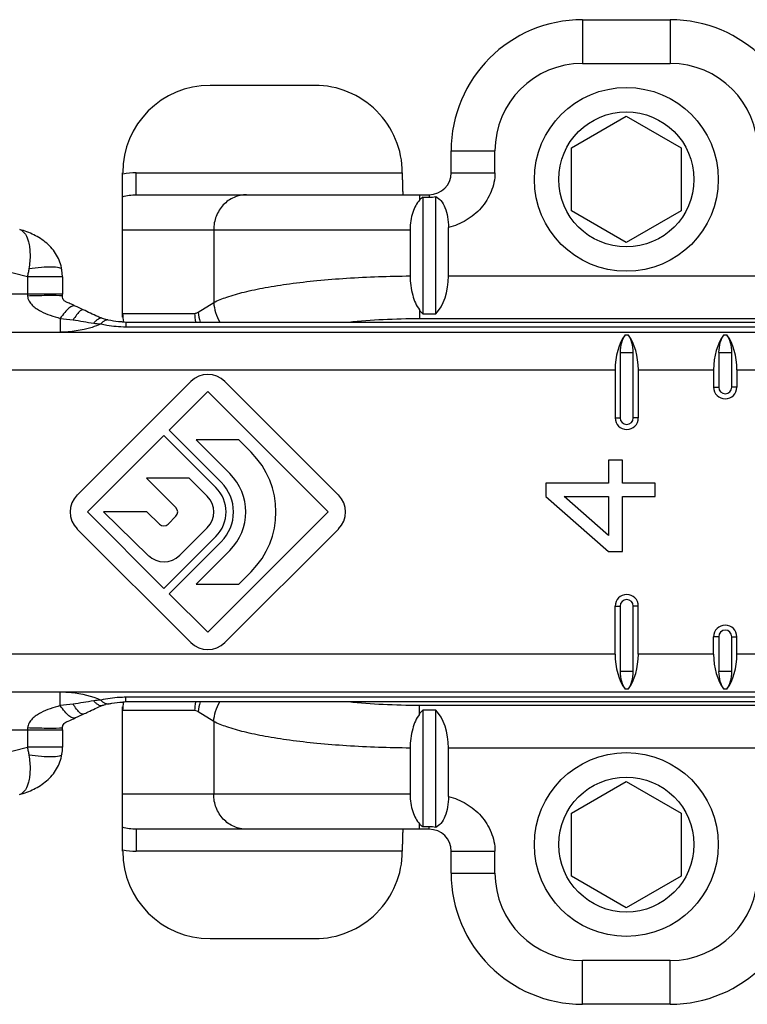
# Model space of a CAD drawing. Units: millimetres. Extents: x 1476 to 1686, y 30 to 327.
# Drawn here: x 1610 to 1626, y 196 to 218 of the extents above; entities that cross this region are included whole.
import ezdxf

# ---------------------------------------------------------------- set-up
doc = ezdxf.new("R2010")
doc.units = ezdxf.units.MM
doc.header["$LTSCALE"] = 32.67
doc.layers.add('COMPONENTI_DI_ASSIEME', color=7, linetype='CONTINUOUS')

msp = doc.modelspace()

# ---------------------------------------------------------------- linework, layer by layer
at = {"layer": 'COMPONENTI_DI_ASSIEME', "color": 7, "linetype": 'Continuous'}
for p, q in [((1622.386, 218.098), (1624.386, 218.098)), ((1613.886, 216.598), (1616.271, 216.598)), ((1622.136, 215.169), (1623.386, 215.891)), ((1623.386, 215.891), (1624.636, 215.169)), ((1622.136, 213.726), (1622.136, 215.169)), ((1624.636, 215.169), (1624.636, 213.726)), ((1619.386, 214.598), (1619.386, 215.098)), ((1611.886, 211.298), (1611.886, 214.597)), ((1612.192, 214.098), (1618.886, 214.098)), ((1618.736, 214.039), (1618.886, 214.039)), ((1618.736, 214.039), (1618.736, 211.377)), ((1619.036, 211.377), (1619.036, 214.055)), ((1623.386, 213.004), (1622.136, 213.726)), ((1624.636, 213.726), (1623.386, 213.004)), ((1619.325, 212.243), (1619.325, 213.349)), ((1618.45, 213.298), (1618.45, 212.242)), ((1610.511, 212.224), (1610.499, 212.385)), ((1610.511, 212.224), (1610.511, 211.825)), ((1610.512, 211.778), (1610.511, 211.825)), ((1611.886, 211.298), (1611.89, 211.298)), ((1618.736, 211.377), (1619.036, 211.377)), ((1611.422, 211.272), (1611.422, 211.272)), ((1611.558, 211.233), (1611.558, 211.234)), ((1611.956, 211.189), (1630.333, 211.189)), ((1623.245, 210.493), (1623.245, 208.998)), ((1623.545, 208.998), (1623.545, 210.493)), ((1625.495, 210.493), (1625.495, 209.698)), ((1625.795, 209.698), (1625.795, 210.493)), ((1623.129, 210.093), (1623.129, 208.998)), ((1623.66, 210.093), (1623.66, 208.998)), ((1625.379, 210.093), (1625.379, 209.698)), ((1625.91, 210.093), (1625.91, 209.698)), ((1613.443, 209.831), (1610.848, 207.236)), ((1616.815, 207.236), (1614.221, 209.831)), ((1612.948, 208.714), (1613.832, 209.598)), ((1613.832, 209.598), (1616.582, 206.848)), ((1611.082, 206.848), (1612.828, 208.593)), ((1612.828, 208.593), (1614.015, 207.406)), ((1614.135, 207.526), (1612.948, 208.714)), ((1614.537, 208.496), (1613.561, 208.496)), ((1613.561, 208.496), (1614.333, 207.724)), ((1614.821, 208.212), (1614.537, 208.496)), ((1623.3, 208.031), (1622.981, 208.031)), ((1622.981, 208.031), (1622.981, 207.51)), ((1623.3, 207.51), (1623.3, 208.031)), ((1613.408, 207.618), (1612.432, 207.618)), ((1612.432, 207.618), (1613.103, 206.947)), ((1613.817, 207.208), (1613.408, 207.618)), ((1622.981, 207.51), (1621.545, 207.51)), ((1621.545, 207.51), (1621.545, 207.198)), ((1624.045, 207.51), (1623.3, 207.51)), ((1624.045, 207.198), (1624.045, 207.51)), ((1621.545, 207.198), (1622.981, 205.948)), ((1621.97, 207.198), (1622.981, 207.198)), ((1622.981, 206.312), (1621.97, 207.198)), ((1622.981, 207.198), (1622.981, 206.312)), ((1623.3, 207.198), (1624.045, 207.198)), ((1623.3, 205.948), (1623.3, 207.198)), ((1612.828, 205.102), (1611.082, 206.848)), ((1612.439, 206.848), (1611.449, 206.848)), ((1611.449, 206.848), (1612.472, 205.853)), ((1612.727, 206.568), (1612.439, 206.848)), ((1616.582, 206.848), (1613.832, 204.098)), ((1613.103, 206.749), (1612.923, 206.569)), ((1610.848, 206.459), (1613.443, 203.864)), ((1613.188, 205.858), (1613.817, 206.487)), ((1614.221, 203.864), (1616.815, 206.459)), ((1614.015, 206.289), (1612.828, 205.102)), ((1612.948, 204.981), (1614.135, 206.169)), ((1614.333, 205.971), (1613.561, 205.199)), ((1622.981, 205.948), (1623.3, 205.948)), ((1614.537, 205.199), (1614.821, 205.483)), ((1613.832, 204.098), (1612.948, 204.981)), ((1613.561, 205.199), (1614.537, 205.199)), ((1623.129, 203.602), (1623.129, 204.698)), ((1623.245, 204.698), (1623.245, 203.202)), ((1623.545, 203.202), (1623.545, 204.698)), ((1623.66, 203.602), (1623.66, 204.698)), ((1625.379, 203.602), (1625.379, 203.998)), ((1625.495, 203.998), (1625.495, 203.202)), ((1625.795, 203.202), (1625.795, 203.998)), ((1625.91, 203.602), (1625.91, 203.998)), ((1630.333, 202.506), (1611.956, 202.506)), ((1611.421, 202.423), (1611.421, 202.423)), ((1611.558, 202.462), (1611.558, 202.461)), ((1611.886, 202.398), (1611.89, 202.398)), ((1611.886, 199.098), (1611.886, 202.398)), ((1619.036, 202.318), (1618.736, 202.318)), ((1618.736, 202.318), (1618.736, 199.656)), ((1619.036, 199.64), (1619.036, 202.318)), ((1610.802, 202.141), (1610.986, 202.227)), ((1610.986, 202.227), (1610.986, 202.227)), ((1610.511, 201.87), (1610.512, 201.917)), ((1610.511, 201.87), (1610.511, 201.471)), ((1618.45, 201.453), (1618.45, 200.398)), ((1619.325, 200.346), (1619.325, 201.452)), ((1622.136, 199.969), (1623.386, 200.691)), ((1623.386, 200.691), (1624.636, 199.969)), ((1622.136, 198.526), (1622.136, 199.969)), ((1624.636, 199.969), (1624.636, 198.526)), ((1618.886, 199.598), (1612.192, 199.598)), ((1618.886, 199.656), (1618.736, 199.656)), ((1619.386, 198.598), (1619.386, 199.098)), ((1623.386, 197.804), (1622.136, 198.526)), ((1624.636, 198.526), (1623.386, 197.804)), ((1613.886, 197.098), (1616.271, 197.098)), ((1624.386, 195.598), (1622.386, 195.598))]:
    msp.add_line(p, q, dxfattribs=at)
at = {"layer": 'COMPONENTI_DI_ASSIEME', "color": 9, "linetype": 'Continuous'}
for p, q in [((1622.386, 218.098), (1622.386, 217.098)), ((1624.386, 218.098), (1624.386, 217.098)), ((1622.386, 217.098), (1624.386, 217.098)), ((1619.386, 215.098), (1620.386, 215.098)), ((1620.386, 214.598), (1620.386, 215.098)), ((1612.192, 214.598), (1618.271, 214.598)), ((1612.192, 214.098), (1612.192, 214.598)), ((1619.386, 214.598), (1620.386, 214.598)), ((1618.663, 214.098), (1618.663, 213.974)), ((1618.886, 214.098), (1618.886, 214.039)), ((1609.711, 212.224), (1606.27, 213.098)), ((1611.886, 213.298), (1618.45, 213.298)), ((1613.964, 213.298), (1613.964, 211.635)), ((1610.511, 212.224), (1609.711, 212.224)), ((1609.711, 212.224), (1609.711, 211.825)), ((1619.325, 212.243), (1627.447, 212.243)), ((1610.511, 211.825), (1608.555, 211.825)), ((1613.611, 211.411), (1613.964, 211.635)), ((1611.886, 211.386), (1613.529, 211.386)), ((1618.663, 211.464), (1618.663, 211.269)), ((1610.461, 211.273), (1610.461, 210.959)), ((1611.956, 211.189), (1611.956, 211.082)), ((1611.956, 211.082), (1630.333, 211.082)), ((1618.663, 211.269), (1628.109, 211.269)), ((1608.555, 210.959), (1635.933, 210.959)), ((1623.36, 210.893), (1623.429, 210.893)), ((1625.61, 210.893), (1625.679, 210.893)), ((1623.245, 210.493), (1623.545, 210.493)), ((1625.495, 210.493), (1625.795, 210.493)), ((1608.555, 210.093), (1623.129, 210.093)), ((1623.66, 210.093), (1625.379, 210.093)), ((1625.91, 210.093), (1627.629, 210.093)), ((1625.379, 209.698), (1625.495, 209.698)), ((1625.91, 209.698), (1625.795, 209.698)), ((1623.129, 208.998), (1623.245, 208.998)), ((1623.66, 208.998), (1623.545, 208.998)), ((1623.129, 204.698), (1623.245, 204.698)), ((1623.66, 204.698), (1623.545, 204.698)), ((1625.495, 203.998), (1625.379, 203.998)), ((1625.795, 203.998), (1625.91, 203.998)), ((1623.129, 203.602), (1608.555, 203.602)), ((1625.379, 203.602), (1623.66, 203.602)), ((1627.629, 203.602), (1625.91, 203.602)), ((1623.545, 203.202), (1623.245, 203.202)), ((1625.795, 203.202), (1625.495, 203.202)), ((1608.555, 202.736), (1635.933, 202.736)), ((1610.461, 202.422), (1610.461, 202.736)), ((1623.429, 202.802), (1623.36, 202.802)), ((1625.679, 202.802), (1625.61, 202.802)), ((1630.333, 202.613), (1611.956, 202.613)), ((1611.956, 202.506), (1611.956, 202.613)), ((1613.529, 202.31), (1611.886, 202.31)), ((1613.964, 202.06), (1613.611, 202.284)), ((1628.109, 202.426), (1618.663, 202.426)), ((1618.663, 202.231), (1618.663, 202.426)), ((1613.964, 202.06), (1613.964, 200.398)), ((1608.555, 201.87), (1610.511, 201.87)), ((1609.711, 201.87), (1609.711, 201.471)), ((1606.27, 200.598), (1609.711, 201.471)), ((1610.511, 201.471), (1609.711, 201.471)), ((1627.447, 201.452), (1619.325, 201.452)), ((1618.45, 200.398), (1611.886, 200.398)), ((1612.192, 199.598), (1612.192, 199.098)), ((1618.663, 199.598), (1618.663, 199.721)), ((1618.886, 199.598), (1618.886, 199.656)), ((1618.271, 199.098), (1612.192, 199.098)), ((1619.386, 199.098), (1620.386, 199.098)), ((1620.386, 198.598), (1620.386, 199.098)), ((1619.386, 198.598), (1620.386, 198.598)), ((1624.386, 196.598), (1622.386, 196.598)), ((1622.386, 195.598), (1622.386, 196.598)), ((1624.386, 195.598), (1624.386, 196.598))]:
    msp.add_line(p, q, dxfattribs=at)
at = {"layer": 'COMPONENTI_DI_ASSIEME', "color": 7, "linetype": 'Continuous'}
for centre, radius in [((1623.386, 214.448), 2.1), ((1623.386, 214.448), 1.543), ((1623.386, 199.248), 2.1), ((1623.386, 199.248), 1.543)]:
    msp.add_circle(centre, radius, dxfattribs=at)
for centre, radius, start, end in [((1622.386, 215.098), 3, 90, 180), ((1624.386, 215.098), 3, 0, 90), ((1616.272, 214.598), 1.999, 359.985, 90.0193), ((1618.886, 214.598), 0.5, 270, 0), ((1612.886, 211.386), 1, 180, 191.2841), ((1611.956, 212.939), 1.75, 267.3482, 270.0214), ((1613.832, 209.442), 0.55, 45, 135), ((1625.645, 209.698), 0.265, 180, 0), ((1625.645, 209.698), 0.15, 180, 0), ((1623.395, 208.998), 0.265, 180, 0), ((1623.395, 208.998), 0.15, 180, 0), ((1613.456, 206.848), 1.93, 315, 45), ((1613.456, 206.848), 1.24, 315, 45), ((1613.456, 206.848), 0.96, 315, 45), ((1611.237, 206.848), 0.55, 135, 225), ((1613.456, 206.848), 0.79, 315, 45), ((1616.426, 206.848), 0.55, 315, 45), ((1613.456, 206.848), 0.51, 315, 45), ((1613.004, 206.848), 0.14, 315, 45), ((1612.824, 206.668), 0.14, 225.8156, 315), ((1612.828, 206.219), 0.51, 225.8156, 315), ((1623.395, 204.698), 0.265, 0, 180), ((1623.395, 204.698), 0.15, 0, 180), ((1625.645, 203.998), 0.265, 0, 180), ((1625.645, 203.998), 0.15, 0, 180), ((1613.832, 204.253), 0.55, 225, 315), ((1612.886, 202.31), 1, 168.7058, 180), ((1611.956, 200.763), 1.743, 89.9752, 92.2358), ((1611.846, 201.184), 1.309, 105.642, 108.916), ((1611.804, 201.333), 1.155, 102.2683, 105.6263), ((1609.457, 201.472), 1.055, 351.1724, 359.9782), ((1618.886, 199.098), 0.5, 0, 90), ((1616.272, 199.097), 1.999, 269.9811, 0.0146), ((1622.386, 198.598), 3, 180, 270), ((1624.386, 198.598), 3, 270, 0)]:
    msp.add_arc(centre, radius, start, end, dxfattribs=at)
at = {"layer": 'COMPONENTI_DI_ASSIEME', "color": 9, "linetype": 'Continuous'}
for centre, radius, start, end in [((1622.386, 215.098), 2, 90, 180), ((1624.386, 215.098), 2, 0, 90), ((1612.19, 213.139), 1.459, 101.8086, 102.0071), ((1612.192, 213.125), 1.472, 90.0076, 101.7844), ((1610.33, 211.825), 0.619, 180.0118, 184.0112), ((1614.595, 211.386), 1.066, 180.0183, 190.7131), ((1614.654, 211.489), 1.046, 184.2793, 196.7056), ((1614.595, 202.309), 1.066, 169.2869, 179.9817), ((1614.654, 202.206), 1.046, 163.2944, 175.7207), ((1610.331, 201.87), 0.619, 175.9897, 179.9886), ((1612.19, 200.556), 1.459, 257.9928, 258.2075), ((1612.192, 200.57), 1.472, 258.2316, 269.9926), ((1622.386, 198.598), 2, 180, 270), ((1624.386, 198.598), 2, 270, 0)]:
    msp.add_arc(centre, radius, start, end, dxfattribs=at)
at = {"layer": 'COMPONENTI_DI_ASSIEME', "color": 7, "linetype": 'Continuous'}
for centre, major_axis, ratio, start_param, end_param in [((1613.886, 214.597), (0, -2), 0.999848, 3.141593, 4.712389), ((1618.747, 212.243), (0, 1), 0.57735, -2.617994, -1.570796), ((1623.706, 210.093), (0, 1), 0.57735, 0.643501, 1.570796), ((1623.533, 210.493), (0, 0.5), 0.57735, 0.643501, 1.570796), ((1623.256, 210.493), (0, 0.5), 0.57735, -1.570796, -0.643501), ((1623.083, 210.093), (0, 1), 0.57735, -1.570796, -0.643501), ((1625.956, 210.093), (0, 1), 0.57735, 0.643501, 1.570796), ((1625.783, 210.493), (0, 0.5), 0.57735, 0.643501, 1.570796), ((1625.506, 210.493), (0, 0.5), 0.57735, -1.570796, -0.643501), ((1625.333, 210.093), (0, 1), 0.57735, -1.570796, -0.643501), ((1623.706, 203.602), (0, 1), 0.57735, -4.712389, -3.785094), ((1623.083, 203.602), (0, 1), 0.57735, -2.498092, -1.570796), ((1625.956, 203.602), (0, 1), 0.57735, -4.712389, -3.785094), ((1625.333, 203.602), (0, 1), 0.57735, -2.498092, -1.570796), ((1623.533, 203.202), (0, 0.5), 0.57735, -4.712389, -3.785094), ((1623.256, 203.202), (0, 0.5), 0.57735, -2.498092, -1.570796), ((1625.783, 203.202), (0, 0.5), 0.57735, -4.712389, -3.785094), ((1625.506, 203.202), (0, 0.5), 0.57735, -2.498092, -1.570796), ((1618.747, 201.452), (0, 1), 0.57735, -1.570796, -0.523599), ((1613.886, 199.098), (0, -2), 0.999848, -1.570796, 0)]:
    msp.add_ellipse(centre, major_axis=major_axis, ratio=ratio, start_param=start_param, end_param=end_param, dxfattribs=at)
for points, knots in [([(1618.271, 214.598), (1618.271, 214.566), (1618.271, 214.502), (1618.272, 214.409), (1618.274, 214.324), (1618.276, 214.249), (1618.278, 214.194), (1618.28, 214.158), (1618.281, 214.137), (1618.283, 214.121), (1618.285, 214.108), (1618.286, 214.102), (1618.287, 214.098), (1618.288, 214.098)], [0, 0, 0, 0, 0.194531, 0.381795, 0.554304, 0.70559, 0.829789, 0.880214, 0.922182, 0.955333, 0.979347, 0.994102, 1, 1, 1, 1]), ([(1618.736, 214.039), (1618.73, 214.035), (1618.704, 214.015), (1618.68, 213.992), (1618.663, 213.974)], [0, 0, 0, 0, 0.239026, 1, 1, 1, 1]), ([(1619.036, 214.055), (1619.079, 214.032), (1619.166, 213.959), (1619.257, 213.795), (1619.313, 213.585), (1619.325, 213.43), (1619.325, 213.349)], [0, 0, 0, 0, 0.184393, 0.415541, 0.694485, 1, 1, 1, 1]), ([(1618.663, 213.974), (1618.63, 213.938), (1618.569, 213.848), (1618.502, 213.689), (1618.46, 213.501), (1618.45, 213.367), (1618.45, 213.298)], [0, 0, 0, 0, 0.204711, 0.443909, 0.713088, 1, 1, 1, 1]), ([(1610.499, 212.385), (1610.481, 212.502), (1610.397, 212.73), (1610.163, 213.001), (1609.866, 213.192), (1609.647, 213.272), (1609.535, 213.3)], [0, 0, 0, 0, 0.252632, 0.504453, 0.753467, 1, 1, 1, 1]), ([(1618.45, 212.242), (1618.45, 212.094), (1618.483, 211.821), (1618.591, 211.564), (1618.663, 211.464)], [0, 0, 0, 0, 0.545661, 1, 1, 1, 1]), ([(1610.803, 211.554), (1610.765, 211.572), (1610.694, 211.604), (1610.605, 211.641), (1610.527, 211.688), (1610.514, 211.746), (1610.512, 211.778)], [0, 0, 0, 0, 0.321587, 0.595483, 0.751159, 1, 1, 1, 1]), ([(1611.422, 211.272), (1611.386, 211.284), (1611.237, 211.342), (1611.097, 211.419), (1610.986, 211.468)], [0, 0, 0, 0, 0.238823, 1, 1, 1, 1]), ([(1618.663, 211.464), (1618.669, 211.456), (1618.691, 211.425), (1618.716, 211.397), (1618.736, 211.377)], [0, 0, 0, 0, 0.260199, 1, 1, 1, 1]), ([(1611.558, 211.233), (1611.547, 211.236), (1611.501, 211.247), (1611.455, 211.26), (1611.422, 211.272)], [0, 0, 0, 0, 0.2451, 1, 1, 1, 1]), ([(1611.875, 211.191), (1611.847, 211.192), (1611.741, 211.2), (1611.635, 211.217), (1611.558, 211.233)], [0, 0, 0, 0, 0.258952, 1, 1, 1, 1]), ([(1611.558, 202.462), (1611.584, 202.467), (1611.693, 202.489), (1611.803, 202.501), (1611.888, 202.505)], [0, 0, 0, 0, 0.240339, 1, 1, 1, 1]), ([(1610.985, 202.227), (1611.023, 202.244), (1611.167, 202.312), (1611.31, 202.385), (1611.421, 202.423)], [0, 0, 0, 0, 0.259158, 1, 1, 1, 1]), ([(1618.663, 202.231), (1618.669, 202.239), (1618.691, 202.27), (1618.716, 202.298), (1618.736, 202.318)], [0, 0, 0, 0, 0.260199, 1, 1, 1, 1]), ([(1610.547, 202.014), (1610.573, 202.039), (1610.663, 202.078), (1610.749, 202.116), (1610.803, 202.141)], [0, 0, 0, 0, 0.378849, 1, 1, 1, 1]), ([(1618.663, 202.231), (1618.591, 202.131), (1618.483, 201.874), (1618.45, 201.601), (1618.45, 201.453)], [0, 0, 0, 0, 0.454348, 1, 1, 1, 1]), ([(1610.515, 201.945), (1610.517, 201.953), (1610.523, 201.978), (1610.535, 202.002), (1610.547, 202.014)], [0, 0, 0, 0, 0.339524, 1, 1, 1, 1]), ([(1609.534, 200.395), (1609.646, 200.423), (1609.865, 200.503), (1610.162, 200.694), (1610.397, 200.965), (1610.481, 201.193), (1610.499, 201.31)], [0, 0, 0, 0, 0.246397, 0.495488, 0.747332, 1, 1, 1, 1]), ([(1618.45, 200.398), (1618.45, 200.328), (1618.46, 200.194), (1618.502, 200.006), (1618.569, 199.847), (1618.63, 199.757), (1618.663, 199.721)], [0, 0, 0, 0, 0.286896, 0.556079, 0.795284, 1, 1, 1, 1]), ([(1619.325, 200.346), (1619.325, 200.265), (1619.313, 200.11), (1619.257, 199.9), (1619.166, 199.736), (1619.079, 199.663), (1619.036, 199.64)], [0, 0, 0, 0, 0.305515, 0.584459, 0.815607, 1, 1, 1, 1]), ([(1618.288, 199.598), (1618.287, 199.598), (1618.286, 199.593), (1618.285, 199.587), (1618.283, 199.574), (1618.281, 199.558), (1618.28, 199.537), (1618.278, 199.501), (1618.276, 199.446), (1618.274, 199.371), (1618.272, 199.286), (1618.271, 199.193), (1618.271, 199.129), (1618.271, 199.097)], [0, 0, 0, 0, 0.005898, 0.020653, 0.044667, 0.077818, 0.119786, 0.170211, 0.29441, 0.445696, 0.618205, 0.805469, 1, 1, 1, 1]), ([(1618.736, 199.656), (1618.73, 199.66), (1618.704, 199.68), (1618.68, 199.703), (1618.663, 199.721)], [0, 0, 0, 0, 0.239026, 1, 1, 1, 1])]:
    msp.add_open_spline(points, degree=3, knots=knots, dxfattribs=at)
at = {"layer": 'COMPONENTI_DI_ASSIEME', "color": 9, "linetype": 'Continuous'}
for points, knots in [([(1620.386, 214.598), (1620.386, 214.452), (1620.323, 214.158), (1620.086, 213.781), (1619.742, 213.496), (1619.467, 213.385), (1619.325, 213.349)], [0, 0, 0, 0, 0.249608, 0.499606, 0.749746, 1, 1, 1, 1]), ([(1614.716, 214.098), (1614.618, 214.098), (1614.418, 214.055), (1614.168, 213.875), (1614.003, 213.609), (1613.964, 213.401), (1613.964, 213.298)], [0, 0, 0, 0, 0.242796, 0.489849, 0.742845, 1, 1, 1, 1]), ([(1609.535, 213.3), (1609.647, 213.272), (1609.73, 213.086), (1609.764, 212.887), (1609.778, 212.678), (1609.763, 212.516), (1609.745, 212.405)], [0, 0, 0, 0, 0.357644, 0.494425, 0.64908, 1, 1, 1, 1]), ([(1609.745, 212.405), (1609.74, 212.375), (1609.728, 212.315), (1609.718, 212.254), (1609.711, 212.224)], [0, 0, 0, 0, 0.497873, 1, 1, 1, 1]), ([(1610.499, 212.385), (1610.497, 212.395), (1610.476, 212.415), (1610.4, 212.437), (1610.247, 212.448), (1610.016, 212.438), (1609.84, 212.418), (1609.745, 212.405)], [0, 0, 0, 0, 0.03744, 0.099784, 0.312935, 0.626428, 1, 1, 1, 1]), ([(1613.964, 211.635), (1614.061, 211.684), (1614.29, 211.774), (1614.683, 211.884), (1615.163, 211.984), (1615.719, 212.07), (1616.339, 212.141), (1617.256, 212.214), (1617.966, 212.238), (1618.45, 212.242)], [0, 0, 0, 0, 0.071147, 0.161337, 0.269482, 0.393792, 0.531937, 0.681149, 1, 1, 1, 1]), ([(1610.443, 211.79), (1610.345, 211.795), (1610.101, 211.793), (1609.858, 211.787), (1609.713, 211.782)], [0, 0, 0, 0, 0.404037, 1, 1, 1, 1]), ([(1609.713, 211.782), (1609.716, 211.742), (1609.741, 211.663), (1609.819, 211.57), (1609.912, 211.496), (1610.049, 211.415), (1610.232, 211.338), (1610.384, 211.293), (1610.461, 211.273)], [0, 0, 0, 0, 0.126134, 0.251458, 0.376201, 0.500773, 0.750024, 1, 1, 1, 1]), ([(1610.512, 211.778), (1610.512, 211.78), (1610.504, 211.783), (1610.492, 211.785), (1610.47, 211.788), (1610.453, 211.789), (1610.443, 211.79)], [0, 0, 0, 0, 0.079763, 0.270268, 0.577431, 1, 1, 1, 1]), ([(1610.803, 211.554), (1610.784, 211.563), (1610.744, 211.558), (1610.698, 211.534), (1610.635, 211.488), (1610.553, 211.401), (1610.493, 211.319), (1610.461, 211.273)], [0, 0, 0, 0, 0.1353, 0.228477, 0.342735, 0.634255, 1, 1, 1, 1]), ([(1613.964, 211.635), (1613.97, 211.557), (1614, 211.402), (1614.063, 211.256), (1614.102, 211.188)], [0, 0, 0, 0, 0.497416, 1, 1, 1, 1]), ([(1610.859, 211.384), (1610.851, 211.374), (1610.813, 211.327), (1610.778, 211.276), (1610.753, 211.236)], [0, 0, 0, 0, 0.218179, 1, 1, 1, 1]), ([(1610.986, 211.468), (1610.969, 211.475), (1610.933, 211.458), (1610.896, 211.425), (1610.872, 211.399), (1610.859, 211.384)], [0, 0, 0, 0, 0.340715, 0.627672, 1, 1, 1, 1]), ([(1611.422, 211.272), (1611.393, 211.282), (1611.336, 211.265), (1611.275, 211.218), (1611.241, 211.183), (1611.224, 211.163)], [0, 0, 0, 0, 0.387555, 0.662864, 1, 1, 1, 1]), ([(1613.529, 211.386), (1613.536, 211.386), (1613.565, 211.388), (1613.593, 211.399), (1613.611, 211.411)], [0, 0, 0, 0, 0.239098, 1, 1, 1, 1]), ([(1611.389, 211.144), (1611.323, 211.115), (1611.026, 211.002), (1610.705, 210.959), (1610.461, 210.959)], [0, 0, 0, 0, 0.228391, 1, 1, 1, 1]), ([(1611.471, 211.216), (1611.464, 211.212), (1611.434, 211.192), (1611.407, 211.166), (1611.389, 211.144)], [0, 0, 0, 0, 0.221282, 1, 1, 1, 1]), ([(1611.389, 211.144), (1611.434, 211.135), (1611.621, 211.098), (1611.812, 211.082), (1611.956, 211.082)], [0, 0, 0, 0, 0.243015, 1, 1, 1, 1]), ([(1611.558, 211.234), (1611.551, 211.235), (1611.521, 211.238), (1611.491, 211.227), (1611.471, 211.216)], [0, 0, 0, 0, 0.230315, 1, 1, 1, 1]), ([(1617.039, 211.189), (1617.303, 211.216), (1617.844, 211.256), (1618.386, 211.269), (1618.663, 211.269)], [0, 0, 0, 0, 0.488931, 1, 1, 1, 1]), ([(1610.461, 202.736), (1610.546, 202.736), (1610.862, 202.721), (1611.178, 202.647), (1611.389, 202.551)], [0, 0, 0, 0, 0.267608, 1, 1, 1, 1]), ([(1611.421, 202.423), (1611.392, 202.413), (1611.335, 202.43), (1611.275, 202.477), (1611.241, 202.512), (1611.224, 202.532)], [0, 0, 0, 0, 0.387452, 0.662793, 1, 1, 1, 1]), ([(1611.956, 202.613), (1611.908, 202.613), (1611.717, 202.608), (1611.527, 202.581), (1611.389, 202.551)], [0, 0, 0, 0, 0.255482, 1, 1, 1, 1]), ([(1611.471, 202.479), (1611.464, 202.483), (1611.433, 202.503), (1611.407, 202.529), (1611.389, 202.551)], [0, 0, 0, 0, 0.221396, 1, 1, 1, 1]), ([(1613.964, 202.06), (1613.97, 202.138), (1614, 202.293), (1614.063, 202.439), (1614.102, 202.507)], [0, 0, 0, 0, 0.497416, 1, 1, 1, 1]), ([(1618.663, 202.426), (1618.386, 202.426), (1617.844, 202.439), (1617.303, 202.479), (1617.039, 202.506)], [0, 0, 0, 0, 0.51107, 1, 1, 1, 1]), ([(1610.461, 202.422), (1610.384, 202.402), (1610.232, 202.357), (1610.049, 202.28), (1609.912, 202.2), (1609.819, 202.125), (1609.742, 202.032), (1609.716, 201.953), (1609.713, 201.913)], [0, 0, 0, 0, 0.249975, 0.499213, 0.623814, 0.748563, 0.87385, 1, 1, 1, 1]), ([(1610.802, 202.141), (1610.784, 202.132), (1610.744, 202.137), (1610.698, 202.161), (1610.635, 202.207), (1610.553, 202.294), (1610.492, 202.376), (1610.461, 202.422)], [0, 0, 0, 0, 0.135309, 0.22849, 0.342743, 0.634431, 1, 1, 1, 1]), ([(1610.859, 202.311), (1610.851, 202.321), (1610.812, 202.369), (1610.778, 202.419), (1610.753, 202.459)], [0, 0, 0, 0, 0.218185, 1, 1, 1, 1]), ([(1610.986, 202.227), (1610.969, 202.22), (1610.933, 202.237), (1610.895, 202.27), (1610.872, 202.296), (1610.859, 202.311)], [0, 0, 0, 0, 0.340947, 0.627864, 1, 1, 1, 1]), ([(1611.558, 202.461), (1611.551, 202.46), (1611.521, 202.457), (1611.491, 202.468), (1611.471, 202.479)], [0, 0, 0, 0, 0.230203, 1, 1, 1, 1]), ([(1613.611, 202.284), (1613.605, 202.288), (1613.579, 202.302), (1613.55, 202.31), (1613.529, 202.31)], [0, 0, 0, 0, 0.267863, 1, 1, 1, 1]), ([(1618.45, 201.453), (1617.966, 201.457), (1617.256, 201.481), (1616.339, 201.554), (1615.719, 201.625), (1615.163, 201.712), (1614.683, 201.811), (1614.29, 201.922), (1614.061, 202.011), (1613.964, 202.06)], [0, 0, 0, 0, 0.318851, 0.468063, 0.606208, 0.730518, 0.838663, 0.928853, 1, 1, 1, 1]), ([(1610.443, 201.906), (1610.345, 201.9), (1610.101, 201.902), (1609.858, 201.908), (1609.713, 201.913)], [0, 0, 0, 0, 0.404118, 1, 1, 1, 1]), ([(1610.512, 201.917), (1610.512, 201.915), (1610.504, 201.912), (1610.492, 201.91), (1610.47, 201.907), (1610.453, 201.906), (1610.443, 201.906)], [0, 0, 0, 0, 0.079636, 0.270044, 0.577435, 1, 1, 1, 1]), ([(1609.711, 201.471), (1609.718, 201.441), (1609.728, 201.38), (1609.74, 201.32), (1609.745, 201.29)], [0, 0, 0, 0, 0.502127, 1, 1, 1, 1]), ([(1609.745, 201.29), (1609.763, 201.179), (1609.778, 201.016), (1609.764, 200.808), (1609.73, 200.609), (1609.647, 200.423), (1609.535, 200.395)], [0, 0, 0, 0, 0.350999, 0.505689, 0.642481, 1, 1, 1, 1]), ([(1610.499, 201.31), (1610.497, 201.3), (1610.476, 201.28), (1610.4, 201.258), (1610.247, 201.247), (1610.016, 201.257), (1609.84, 201.277), (1609.745, 201.29)], [0, 0, 0, 0, 0.037413, 0.099717, 0.312831, 0.626355, 1, 1, 1, 1]), ([(1614.716, 199.598), (1614.618, 199.598), (1614.418, 199.64), (1614.168, 199.82), (1614.003, 200.086), (1613.964, 200.294), (1613.964, 200.398)], [0, 0, 0, 0, 0.242796, 0.489849, 0.742845, 1, 1, 1, 1]), ([(1619.325, 200.346), (1619.467, 200.311), (1619.742, 200.199), (1620.086, 199.915), (1620.323, 199.538), (1620.386, 199.243), (1620.386, 199.098)], [0, 0, 0, 0, 0.250254, 0.500394, 0.750392, 1, 1, 1, 1])]:
    msp.add_open_spline(points, degree=3, knots=knots, dxfattribs=at)
for points in [[(1611.886, 214.052), (1611.984, 214.082), (1612.089, 214.098), (1612.192, 214.098)], [(1610.461, 211.273), (1610.558, 211.258), (1610.655, 211.246), (1610.753, 211.236)], [(1610.753, 211.236), (1610.911, 211.219), (1611.067, 211.186), (1611.224, 211.163)], [(1611.224, 211.163), (1611.279, 211.155), (1611.334, 211.149), (1611.389, 211.144)], [(1611.224, 202.532), (1611.066, 202.509), (1610.911, 202.476), (1610.753, 202.459)], [(1611.389, 202.551), (1611.333, 202.546), (1611.278, 202.54), (1611.224, 202.532)], [(1610.753, 202.459), (1610.655, 202.449), (1610.558, 202.438), (1610.461, 202.422)], [(1612.192, 199.598), (1612.089, 199.598), (1611.984, 199.613), (1611.886, 199.644)]]:
    msp.add_open_spline(points, degree=3, dxfattribs=at)
at = {"layer": 'COMPONENTI_DI_ASSIEME', "color": 7, "linetype": 'Continuous'}
for points in [[(1618.886, 214.039), (1618.936, 214.039), (1618.987, 214.044), (1619.036, 214.055)], [(1610.986, 211.468), (1610.924, 211.496), (1610.863, 211.525), (1610.803, 211.554)], [(1610.512, 201.917), (1610.513, 201.926), (1610.514, 201.936), (1610.515, 201.945)], [(1619.036, 199.64), (1618.987, 199.651), (1618.936, 199.656), (1618.886, 199.656)]]:
    msp.add_open_spline(points, degree=3, dxfattribs=at)

doc.saveas('drawing.dxf')
